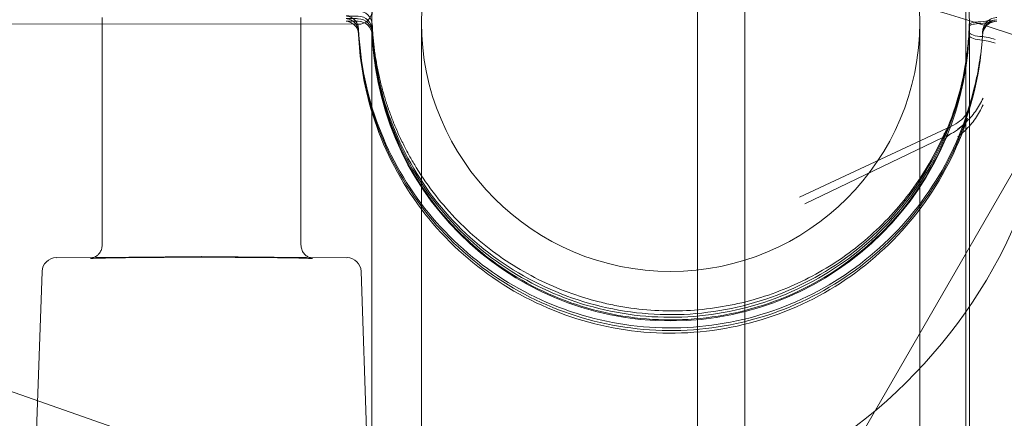
# Model space of a CAD drawing. Extents: x -1621 to 0, y 0 to 1365.
# Drawn here: x -1000 to -998, y 1083 to 1083 of the extents above; entities that cross this region are included whole.
import ezdxf

# ---------------------------------------------------------------- set-up
doc = ezdxf.new("R2010")
doc.units = 0
doc.header["$MEASUREMENT"] = 0
doc.header["$PDMODE"] = 68
doc.header["$PDSIZE"] = 5
doc.styles.get("Standard").update_dxf_attribs({"font": 'Helvetica LT 57 Condensed_0.ttf'})
doc.dimstyles.new('FEET-METERS', dxfattribs={"dimtxt": 12, "dimasz": 7, "dimexe": 3, "dimexo": 3, "dimgap": 3, "dimtad": 0, "dimdec": 1, "dimzin": 3, "dimdsep": 46, "dimlunit": 4, "dimtxsty": 'Standard', "dimcen": 0.09, "dimadec": 0, "dimazin": 0, "dimtfac": 2, "dimtdec": 1, "dimtofl": 0, "dimtmove": 0, "dimatfit": 3, "dimfxl": 1, "dimfrac": 2, "dimtolj": 1, "dimtzin": 3, "dimarcsym": 0})

# ---------------------------------------------------------------- blocks, each defined once
blk = doc.blocks.new('*D209')
at = {"color": 0, "lineweight": -2, "transparency": 16777216}
for p, q in [((-1371.269, 975.2632), (-1371.269, 1350.3665)), ((-836.3026, 1003.5571), (-836.3026, 1350.3665)), ((-1364.269, 1347.3665), (-1253.3652, 1347.3665)), ((-843.3026, 1347.3665), (-1151.1971, 1347.3665))]:
    blk.add_line(p, q, dxfattribs=at)
at = {"color": 0, "lineweight": 0, "transparency": 16777216}
for points in [[(-1364.269, 1348.5332), (-1364.269, 1346.1998), (-1371.269, 1347.3665)], [(-843.3026, 1348.5332), (-843.3026, 1346.1998), (-836.3026, 1347.3665)]]:
    blk.add_solid(points, dxfattribs=at)
at = {"layer": 'Defpoints', "color": 0, "lineweight": 0, "transparency": 16777216}
for p in [(-1371.269, 1347.3665), (-836.3026, 1000.5571), (-1371.269, 972.2632)]:
    blk.add_point(p, dxfattribs=at)
at = {"color": 0, "lineweight": 0, "transparency": 16777216, "insert": (-1202.2812, 1347.3665), "char_height": 12, "attachment_point": 5}
blk.add_mtext('\\A1;44\'-7" [13.6M]', dxfattribs=at)
blk = doc.blocks.new('new block')
at = {"color": 0, "linetype": 'Continuous', "lineweight": 0}
for p, q in [((-998.3004, 1081.9724), (-998.3004, 1114.3524)), ((-998.1964, 1114.3524), (-998.1964, 1081.9724)), ((-997.71, 1096.9443), (-997.71, 1082.2224)), ((-1001.2868, 1083.4632), (-999.0474, 1083.4604)), ((-999.6106, 1082.975), (-999.6106, 1083.4749)), ((-999.1731, 1082.975), (-999.1731, 1083.4749)), ((-999.0169, 1083.4646), (-999.0169, 1082.2851)), ((-998.9079, 1083.4646), (-998.9079, 1082.0999)), ((-997.8109, 1082.0999), (-997.8109, 1083.4646)), ((-997.7019, 1082.0999), (-997.7019, 1083.4646)), ((-999.0162, 1083.4596), (-999.0157, 1083.4412)), ((-997.7028, 1083.4374), (-997.7024, 1083.4519)), ((-997.4554, 1083.3961), (-998.0797, 1082.3148)), ((-997.7414, 1083.2357), (-998.076, 1083.0798)), ((-997.7416, 1083.2195), (-998.0643, 1083.0652)), ((-999.3921, 1082.9491), (-999.7119, 1082.9464)), ((-999.0718, 1082.9464), (-999.3916, 1082.9491)), ((-999.7429, 1082.9163), (-999.7577, 1082.4943)), ((-999.0408, 1082.9163), (-999.0236, 1082.4236)), ((-999.371, 1082.4977), (-999.8168, 1082.654))]:
    blk.add_line(p, q, dxfattribs=at)
for radius in [0.6575, 0.5485]:
    blk.add_circle((-998.3594, 1083.4646), radius, dxfattribs=at)
for centre, radius, start, end in [((-999.0474, 1083.4916), 0.0313, 269.9274, 357.3991), ((-999.0474, 1083.4582), 0.0313, 2.6009, 90.0726), ((-999.0474, 1083.4471), 0.0312, 2.6008, 89.4954), ((-999.0474, 1083.4414), 0.0312, 2.6008, 89.4954), ((-999.0474, 1083.4357), 0.0312, 2.6008, 89.5083), ((-998.6347, 1083.4749), 1.1293, 265, 358.3691), ((-997.7281, 1083.2074), 0.0313, 115.0004, 156.1306), ((-997.7281, 1083.1913), 0.0313, 115.5857, 156.4115), ((-999.7117, 1082.9152), 0.0313, 90.479, 177.9992), ((-999.072, 1082.9152), 0.0313, 2.0008, 89.521)]:
    blk.add_arc(centre, radius, start, end, dxfattribs=at)
for centre, major_axis, ratio, start_param, end_param in [((-998.156, 1080.4327), (-3.7889, 2.1875), 0.83205, -2.288581, -0.853012), ((-998.156, 1080.4327), (-3.6806, 2.125), 0.83205, -2.33285, -0.808743), ((-998.4333, 1079.9523), (-3.7889, 2.1875), 0.83205, -2.288581, -0.853012), ((-998.4333, 1079.9523), (-3.6806, 2.125), 0.83205, -2.33285, -0.808743), ((-997.7023, 1083.4532), (0.0303, -0.0075), 0.000079, -0.000128, 0.022463), ((-998.104, 1080.5227), (-1.8944, 1.0938), 0.83205, -1.570796, -0.128009)]:
    blk.add_ellipse(centre, major_axis=major_axis, ratio=ratio, start_param=start_param, end_param=end_param, dxfattribs=at)
at = {"color": 0, "linetype": 'Continuous', "lineweight": 0, "extrusion": (0, 0, -1)}
blk.add_ellipse((-999.3919, 1082.9178), major_axis=(-0.0003, 0.0312), ratio=0.00418, start_param=0, end_param=0.016721, dxfattribs=at)
at = {"color": 0, "linetype": 'Continuous', "lineweight": 0}
for points, knots in [([(-999.0462, 1083.4493), (-999.0464, 1083.4526), (-999.0471, 1083.456), (-999.0495, 1083.4623), (-999.0512, 1083.4653), (-999.0556, 1083.4705), (-999.0582, 1083.4727), (-999.0625, 1083.4754), (-999.0639, 1083.4761), (-999.0667, 1083.4773), (-999.0681, 1083.4778), (-999.0702, 1083.4783), (-999.0709, 1083.4784), (-999.0722, 1083.4787), (-999.0727, 1083.4788), (-999.0734, 1083.4788), (-999.0736, 1083.4789), (-999.0739, 1083.4789), (-999.074, 1083.4789), (-999.074, 1083.4789), (-999.074, 1083.4789), (-999.074, 1083.4789), (-999.0738, 1083.4789), (-999.0729, 1083.4788), (-999.0721, 1083.4788), (-999.0691, 1083.4787), (-999.0666, 1083.4786), (-999.06, 1083.4785), (-999.0557, 1083.4785), (-999.0496, 1083.4784), (-999.0484, 1083.4784), (-999.0471, 1083.4784)], [0, 0, 0, 0, 0.0100686, 0.0100686, 0.0202328, 0.0202328, 0.0303855, 0.0303855, 0.0353301, 0.0353301, 0.0397474, 0.0397474, 0.042336, 0.042336, 0.044965, 0.044965, 0.0470693, 0.0470693, 0.0500417, 0.0500417, 0.050089, 0.050089, 0.0550439, 0.0550439, 0.0641485, 0.0641485, 0.0788452, 0.0788452, 0.0967919, 0.0967919, 0.101234, 0.101234, 0.101234, 0.101234]), ([(-999.0462, 1083.4435), (-999.0464, 1083.4469), (-999.0471, 1083.4503), (-999.0495, 1083.4565), (-999.0512, 1083.4595), (-999.0556, 1083.4647), (-999.0582, 1083.467), (-999.0625, 1083.4696), (-999.0639, 1083.4704), (-999.0667, 1083.4716), (-999.0681, 1083.472), (-999.0702, 1083.4726), (-999.0709, 1083.4727), (-999.0722, 1083.4729), (-999.0727, 1083.473), (-999.0734, 1083.4731), (-999.0736, 1083.4731), (-999.0739, 1083.4732), (-999.074, 1083.4732), (-999.074, 1083.4732), (-999.074, 1083.4732), (-999.074, 1083.4732), (-999.0738, 1083.4732), (-999.0729, 1083.4731), (-999.0721, 1083.4731), (-999.0691, 1083.473), (-999.0666, 1083.4729), (-999.06, 1083.4728), (-999.0557, 1083.4727), (-999.0496, 1083.4727), (-999.0484, 1083.4727), (-999.0471, 1083.4726)], [0, 0, 0, 0, 0.0100686, 0.0100686, 0.0202328, 0.0202328, 0.0303855, 0.0303855, 0.0353301, 0.0353301, 0.0397474, 0.0397474, 0.042336, 0.042336, 0.044965, 0.044965, 0.0470693, 0.0470693, 0.0500417, 0.0500417, 0.050089, 0.050089, 0.0550439, 0.0550439, 0.0641485, 0.0641485, 0.0788452, 0.0788452, 0.0967919, 0.0967919, 0.101234, 0.101234, 0.101234, 0.101234]), ([(-999.0462, 1083.4378), (-999.0464, 1083.4411), (-999.0471, 1083.4445), (-999.0495, 1083.4508), (-999.0512, 1083.4538), (-999.0556, 1083.459), (-999.0582, 1083.4613), (-999.0625, 1083.4639), (-999.0639, 1083.4646), (-999.0668, 1083.4658), (-999.0682, 1083.4663), (-999.0702, 1083.4668), (-999.071, 1083.467), (-999.0722, 1083.4672), (-999.0728, 1083.4673), (-999.0734, 1083.4674), (-999.0736, 1083.4674), (-999.0739, 1083.4674), (-999.074, 1083.4674), (-999.074, 1083.4674), (-999.074, 1083.4674), (-999.074, 1083.4674), (-999.0738, 1083.4674), (-999.073, 1083.4674), (-999.0721, 1083.4673), (-999.0692, 1083.4672), (-999.0667, 1083.4672), (-999.0602, 1083.4671), (-999.0559, 1083.467), (-999.0499, 1083.4669), (-999.0485, 1083.4669), (-999.0471, 1083.4669)], [0, 0, 0, 0, 0.0100683, 0.0100683, 0.0202324, 0.0202324, 0.0303851, 0.0303851, 0.0353328, 0.0353328, 0.0397695, 0.0397695, 0.0423752, 0.0423752, 0.0449915, 0.0449915, 0.0470697, 0.0470697, 0.050006, 0.050006, 0.0500176, 0.0500176, 0.0549399, 0.0549399, 0.0638965, 0.0638965, 0.0783124, 0.0783124, 0.0958924, 0.0958924, 0.1007423, 0.1007423, 0.1007423, 0.1007423]), ([(-997.7021, 1083.4606), (-997.702, 1083.4618), (-997.7001, 1083.4628), (-997.6932, 1083.4646), (-997.6881, 1083.4652), (-997.6823, 1083.4656)], [0, 0, 0, 0, 0.0004695377, 0.0004695377, 0.0009390755, 0.0009390755, 0.0009390755, 0.0009390755]), ([(-997.6823, 1083.4617), (-997.6881, 1083.4613), (-997.6931, 1083.4606), (-997.7001, 1083.4586), (-997.702, 1083.4573), (-997.7021, 1083.4559)], [0, 0, 0, 0, 0.0004695263, 0.0004695263, 0.0009390526, 0.0009390526, 0.0009390526, 0.0009390526]), ([(-997.6823, 1083.4656), (-997.6741, 1083.4661), (-997.667, 1083.4668), (-997.6538, 1083.4684), (-997.6478, 1083.4692), (-997.6416, 1083.4699)], [0.000412677, 0.000412677, 0.000412677, 0.000412677, 0.001074941, 0.001074941, 0.001737205, 0.001737205, 0.001737205, 0.001737205]), ([(-997.6416, 1083.467), (-997.6478, 1083.4662), (-997.6538, 1083.4652), (-997.667, 1083.4633), (-997.6741, 1083.4623), (-997.6823, 1083.4617)], [-0.000005635, -0.000005635, -0.000005635, -0.000005635, 0.00066104, 0.00066104, 0.001327715, 0.001327715, 0.001327715, 0.001327715]), ([(-997.6728, 1083.4398), (-997.6727, 1083.4418), (-997.6726, 1083.4432), (-997.6726, 1083.4447), (-997.6725, 1083.4451), (-997.6725, 1083.4457), (-997.6725, 1083.4458), (-997.6724, 1083.4466), (-997.6724, 1083.4469), (-997.6723, 1083.4476), (-997.6723, 1083.4478), (-997.6722, 1083.4484), (-997.6721, 1083.4488), (-997.672, 1083.4496), (-997.6719, 1083.45), (-997.6716, 1083.4514), (-997.6713, 1083.4524), (-997.6704, 1083.4553), (-997.6696, 1083.4572), (-997.6675, 1083.4608), (-997.6663, 1083.4626), (-997.6623, 1083.4673), (-997.6588, 1083.47), (-997.6513, 1083.4737), (-997.6471, 1083.4748), (-997.6423, 1083.475), (-997.6418, 1083.475), (-997.6413, 1083.475)], [0, 0, 0, 0, 0.0485943, 0.0485943, 0.0720343, 0.0720343, 0.0836314, 0.0836314, 0.0879974, 0.0879974, 0.0895478, 0.0895478, 0.0911058, 0.0911058, 0.0926608, 0.0926608, 0.0957772, 0.0957772, 0.101993, 0.101993, 0.108193, 0.108193, 0.120781, 0.120781, 0.1333686, 0.1333686, 0.1349379, 0.1349379, 0.1349379, 0.1349379]), ([(-997.6452, 1083.4695), (-997.6485, 1083.4691), (-997.6519, 1083.4682), (-997.6579, 1083.4653), (-997.6607, 1083.4633), (-997.6656, 1083.4586), (-997.6677, 1083.4558), (-997.6704, 1083.4506), (-997.6713, 1083.4481), (-997.6719, 1083.4457)], [0, 0, 0, 0, 0.0101087, 0.0101087, 0.02013976, 0.02013976, 0.03030656, 0.03030656, 0.03797025, 0.03797025, 0.03797025, 0.03797025]), ([(-997.6461, 1083.4664), (-997.6494, 1083.4659), (-997.6527, 1083.4648), (-997.6587, 1083.4617), (-997.6615, 1083.4597), (-997.6662, 1083.4549), (-997.6682, 1083.452), (-997.6706, 1083.4469), (-997.6714, 1083.4448), (-997.6719, 1083.4427)], [0, 0, 0, 0, 0.01012989, 0.01012989, 0.0201675, 0.0201675, 0.03034683, 0.03034683, 0.03706395, 0.03706395, 0.03706395, 0.03706395]), ([(-999.0462, 1083.4493), (-999.043, 1083.376), (-999.028, 1083.3033), (-998.9759, 1083.1662), (-998.9387, 1083.1019), (-998.8461, 1082.9882), (-998.7906, 1082.9388), (-998.667, 1082.86), (-998.5988, 1082.8306), (-998.4566, 1082.7947), (-998.3826, 1082.7882), (-998.2363, 1082.7989), (-998.164, 1082.816), (-998.0285, 1082.8721), (-997.9653, 1082.9111), (-997.8543, 1083.007), (-997.8066, 1083.0639), (-997.7314, 1083.1898), (-997.704, 1083.2588), (-997.6836, 1083.351), (-997.68, 1083.3719), (-997.6773, 1083.3928)], [3.185085, 3.185085, 3.185085, 3.185085, 3.505082, 3.505082, 3.825079, 3.825079, 4.145079, 4.145079, 4.46508, 4.46508, 4.785083, 4.785083, 5.105086, 5.105086, 5.425088, 5.425088, 5.745088, 5.745088, 6.065087, 6.065087, 6.157259, 6.157259, 6.157259, 6.157259]), ([(-999.0462, 1083.4435), (-999.043, 1083.3703), (-999.028, 1083.2975), (-998.9759, 1083.1605), (-998.9387, 1083.0962), (-998.8461, 1082.9825), (-998.7906, 1082.9331), (-998.667, 1082.8543), (-998.5988, 1082.8249), (-998.4566, 1082.789), (-998.3826, 1082.7825), (-998.2363, 1082.7931), (-998.164, 1082.8103), (-998.0285, 1082.8664), (-997.9653, 1082.9054), (-997.8543, 1083.0013), (-997.8066, 1083.0581), (-997.7314, 1083.1841), (-997.704, 1083.2531), (-997.68, 1083.3615), (-997.6749, 1083.3989), (-997.6728, 1083.4366)], [3.185085, 3.185085, 3.185085, 3.185085, 3.505082, 3.505082, 3.825079, 3.825079, 4.145079, 4.145079, 4.46508, 4.46508, 4.785083, 4.785083, 5.105086, 5.105086, 5.425088, 5.425088, 5.745088, 5.745088, 6.065087, 6.065087, 6.229564, 6.229564, 6.229564, 6.229564]), ([(-997.7071, 1083.3958), (-997.7159, 1083.3262), (-997.7359, 1083.2581), (-997.7964, 1083.1316), (-997.8369, 1083.0732), (-997.9341, 1082.9721), (-997.9909, 1082.9294), (-998.115, 1082.864), (-998.1823, 1082.8414), (-998.3206, 1082.8184), (-998.3917, 1082.818), (-998.5302, 1082.8397), (-998.5978, 1082.8617), (-998.7225, 1082.9259), (-998.7797, 1082.968), (-998.8779, 1083.0681), (-998.9189, 1083.1261), (-998.9806, 1083.252), (-999.0013, 1083.32), (-999.0135, 1083.4091), (-999.0153, 1083.4288), (-999.0162, 1083.4486)], [0.125927, 0.125927, 0.125927, 0.125927, 0.44593, 0.44593, 0.765932, 0.765932, 1.085932, 1.085932, 1.40593, 1.40593, 1.725927, 1.725927, 2.045924, 2.045924, 2.365922, 2.365922, 2.685922, 2.685922, 3.005924, 3.005924, 3.096205, 3.096205, 3.096205, 3.096205]), ([(-997.7028, 1083.4374), (-997.7066, 1083.3674), (-997.7216, 1083.298), (-997.7728, 1083.1674), (-997.8089, 1083.1063), (-997.8986, 1082.9984), (-997.9522, 1082.9517), (-998.0712, 1082.8776), (-998.1367, 1082.8501), (-998.273, 1082.8171), (-998.3439, 1082.8117), (-998.4836, 1082.8233), (-998.5526, 1082.8404), (-998.6816, 1082.8953), (-998.7417, 1082.9332), (-998.8469, 1083.026), (-998.892, 1083.0809), (-998.9627, 1083.202), (-998.9882, 1083.2683), (-999.01, 1083.3718), (-999.0146, 1083.4072), (-999.0162, 1083.4428)], [0.053621, 0.053621, 0.053621, 0.053621, 0.373625, 0.373625, 0.693627, 0.693627, 1.013628, 1.013628, 1.333626, 1.333626, 1.653623, 1.653623, 1.97362, 1.97362, 2.293618, 2.293618, 2.613617, 2.613617, 2.933619, 2.933619, 3.096205, 3.096205, 3.096205, 3.096205]), ([(-997.7028, 1083.4438), (-997.7031, 1083.4368), (-997.7036, 1083.4299), (-997.7048, 1083.4164), (-997.7054, 1083.4096), (-997.7062, 1083.4027)], [0, 0, 0, 0, 0.000536496, 0.000536496, 0.001072993, 0.001072993, 0.001072993, 0.001072993]), ([(-997.6788, 1083.4335), (-997.6862, 1083.4341), (-997.6924, 1083.4357), (-997.7007, 1083.4395), (-997.7029, 1083.4417), (-997.7028, 1083.4438)], [0, 0, 0, 0, 0.000567033, 0.000567033, 0.001134066, 0.001134066, 0.001134066, 0.001134066]), ([(-997.7021, 1083.4559), (-997.7021, 1083.4538), (-997.7022, 1083.4517), (-997.7023, 1083.4495), (-997.7023, 1083.4474), (-997.7024, 1083.4453), (-997.7025, 1083.4431)], [0, 0, 0, 0, 0.0001672652, 0.0001672652, 0.0001672652, 0.0003338116, 0.0003338116, 0.0003338116, 0.0003338116]), ([(-997.706, 1083.2538), (-997.7288, 1083.1841), (-997.7628, 1083.1181), (-997.85, 1083.0002), (-997.9031, 1082.9483), (-998.0229, 1082.8637), (-998.0896, 1082.8311), (-998.23, 1082.7885), (-998.3036, 1082.7786), (-998.4502, 1082.7823), (-998.5232, 1082.796), (-998.6612, 1082.8457), (-998.7262, 1082.8817), (-998.8416, 1082.9722), (-998.8919, 1083.0268), (-998.9729, 1083.149), (-999.0036, 1083.2167), (-999.0361, 1083.3365), (-999.044, 1083.387), (-999.0462, 1083.4378)], [0.316318, 0.316318, 0.316318, 0.316318, 0.636316, 0.636316, 0.956315, 0.956315, 1.276316, 1.276316, 1.596318, 1.596318, 1.916321, 1.916321, 2.236323, 2.236323, 2.556324, 2.556324, 2.876323, 2.876323, 3.098101, 3.098101, 3.098101, 3.098101]), ([(-997.7568, 1083.2039), (-997.7849, 1083.1396), (-997.8233, 1083.0799), (-997.917, 1082.9755), (-997.9723, 1082.9309), (-998.094, 1082.8613), (-998.1605, 1082.8363), (-998.298, 1082.8086), (-998.369, 1082.8058), (-998.5083, 1082.8227), (-998.5765, 1082.8424), (-998.7034, 1082.9023), (-998.7619, 1082.9424), (-998.8635, 1083.0391), (-998.9065, 1083.0957), (-998.9725, 1083.2194), (-998.9955, 1083.2866), (-999.012, 1083.3826), (-999.0149, 1083.4098), (-999.0162, 1083.4371)], [0.411658, 0.411658, 0.411658, 0.411658, 0.73166, 0.73166, 1.051661, 1.051661, 1.371659, 1.371659, 1.691656, 1.691656, 2.011653, 2.011653, 2.331651, 2.331651, 2.651651, 2.651651, 2.971653, 2.971653, 3.096205, 3.096205, 3.096205, 3.096205]), ([(-997.7028, 1083.4372), (-997.7029, 1083.4348), (-997.7007, 1083.4324), (-997.6924, 1083.4283), (-997.6862, 1083.4266), (-997.6788, 1083.4259)], [0, 0, 0, 0, 0.000567383, 0.000567383, 0.001134767, 0.001134767, 0.001134767, 0.001134767]), ([(-997.6452, 1083.4269), (-997.6499, 1083.4285), (-997.6551, 1083.4299), (-997.6663, 1083.4322), (-997.6724, 1083.433), (-997.6788, 1083.4335)], [-0.000005643, -0.000005643, -0.000005643, -0.000005643, 0.000495115, 0.000495115, 0.000995874, 0.000995874, 0.000995874, 0.000995874]), ([(-997.6788, 1083.4259), (-997.6724, 1083.4254), (-997.6663, 1083.4245), (-997.6551, 1083.422), (-997.6499, 1083.4205), (-997.6452, 1083.4188)], [0.0003286753, 0.0003286753, 0.0003286753, 0.0003286753, 0.0008282238, 0.0008282238, 0.0013277723, 0.0013277723, 0.0013277723, 0.0013277723]), ([(-997.6773, 1083.3928), (-997.6783, 1083.3853), (-997.6795, 1083.3771), (-997.6825, 1083.3591), (-997.6844, 1083.3494), (-997.6912, 1083.318), (-997.6973, 1083.2945), (-997.7059, 1083.2686)], [0.000846375, 0.000846375, 0.000846375, 0.000846375, 0.002423329, 0.002423329, 0.004000284, 0.004000284, 0.007154193, 0.007154193, 0.007154193, 0.007154193]), ([(-997.7414, 1083.2357), (-997.7347, 1083.2388), (-997.7287, 1083.2427), (-997.7178, 1083.2513), (-997.7131, 1083.2563), (-997.7079, 1083.2639), (-997.7065, 1083.2667), (-997.7058, 1083.2687)], [0, 0, 0, 0, 0.02524976, 0.02524976, 0.05450554, 0.05450554, 0.07414983, 0.07414983, 0.07414983, 0.07414983]), ([(-997.7272, 1083.2293), (-997.7167, 1083.2373), (-997.7074, 1083.2459), (-997.6914, 1083.2637), (-997.6847, 1083.2731), (-997.6795, 1083.2828)], [-0.000008961, -0.000008961, -0.000008961, -0.000008961, 0.001156935, 0.001156935, 0.002322831, 0.002322831, 0.002322831, 0.002322831]), ([(-997.7272, 1083.2293), (-997.7167, 1083.2373), (-997.7074, 1083.2459), (-997.6914, 1083.2637), (-997.6847, 1083.2731), (-997.6795, 1083.2828)], [-0.000008961, -0.000008961, -0.000008961, -0.000008961, 0.001156935, 0.001156935, 0.002322831, 0.002322831, 0.002322831, 0.002322831]), ([(-997.6795, 1083.2677), (-997.6847, 1083.2577), (-997.6914, 1083.248), (-997.7034, 1083.2342), (-997.7077, 1083.2297), (-997.717, 1083.221), (-997.722, 1083.2167), (-997.7272, 1083.2126)], [0, 0, 0, 0, 0.001157064, 0.001157064, 0.001735596, 0.001735596, 0.002314127, 0.002314127, 0.002314127, 0.002314127]), ([(-997.6795, 1083.2677), (-997.6847, 1083.2577), (-997.6914, 1083.248), (-997.7034, 1083.2342), (-997.7077, 1083.2297), (-997.717, 1083.221), (-997.722, 1083.2167), (-997.7272, 1083.2126)], [0, 0, 0, 0, 0.001157064, 0.001157064, 0.001735596, 0.001735596, 0.002314127, 0.002314127, 0.002314127, 0.002314127]), ([(-997.7416, 1083.2195), (-997.735, 1083.2227), (-997.7291, 1083.2266), (-997.7183, 1083.2354), (-997.7135, 1083.2407), (-997.7082, 1083.2486), (-997.7067, 1083.2515), (-997.706, 1083.2538)], [0, 0, 0, 0, 0.02485007, 0.02485007, 0.05400852, 0.05400852, 0.07342356, 0.07342356, 0.07342356, 0.07342356]), ([(-997.7573, 1083.2187), (-997.777, 1083.174), (-997.8011, 1083.1327), (-997.8435, 1083.0753), (-997.8586, 1083.0569), (-997.891, 1083.0219), (-997.908, 1083.0054), (-997.9609, 1082.9593), (-997.9991, 1082.9326), (-998.0607, 1082.8988), (-998.082, 1082.8886), (-998.125, 1082.8707), (-998.1468, 1082.8629), (-998.1913, 1082.8497), (-998.2139, 1082.8443), (-998.2598, 1082.8359), (-998.2833, 1082.8328), (-998.3536, 1082.8275), (-998.4003, 1082.829), (-998.4587, 1082.8372), (-998.4704, 1082.8391), (-998.4937, 1082.8437), (-998.5054, 1082.8463), (-998.5402, 1082.855), (-998.5629, 1082.8621), (-998.6297, 1082.8868), (-998.6726, 1082.9081), (-998.7136, 1082.9345)], [0.00115705, 0.00115705, 0.00115705, 0.00115705, 0.00499533, 0.00499533, 0.00691448, 0.00691448, 0.00883362, 0.00883362, 0.01267191, 0.01267191, 0.01459106, 0.01459106, 0.0165102, 0.0165102, 0.01842934, 0.01842934, 0.02034849, 0.02034849, 0.02418678, 0.02418678, 0.02514635, 0.02514635, 0.02610592, 0.02610592, 0.02802507, 0.02802507, 0.03186335, 0.03186335, 0.03186335, 0.03186335]), ([(-998.7136, 1082.9345), (-998.7557, 1082.9616), (-998.7936, 1082.9927), (-998.8451, 1083.0453), (-998.8613, 1083.0638), (-998.8919, 1083.103), (-998.9061, 1083.1235), (-998.9192, 1083.1448)], [0, 0, 0, 0, 0.003882936, 0.003882936, 0.005824403, 0.005824403, 0.007765871, 0.007765871, 0.007765871, 0.007765871]), ([(-999.1731, 1082.975), (-999.1731, 1082.9716), (-999.1725, 1082.9681), (-999.1704, 1082.9618), (-999.1688, 1082.9588), (-999.1648, 1082.9535), (-999.1624, 1082.9512), (-999.1587, 1082.9486), (-999.1575, 1082.9479), (-999.1555, 1082.9469), (-999.1546, 1082.9465), (-999.1525, 1082.9456), (-999.1514, 1082.9453), (-999.1498, 1082.9449), (-999.1493, 1082.9447), (-999.1483, 1082.9445), (-999.1479, 1082.9445), (-999.1475, 1082.9444), (-999.1474, 1082.9444), (-999.1474, 1082.9444), (-999.1474, 1082.9444), (-999.1479, 1082.9444), (-999.149, 1082.9445), (-999.1538, 1082.9448), (-999.159, 1082.945), (-999.1754, 1082.9456), (-999.1885, 1082.9459), (-999.221, 1082.9464), (-999.2414, 1082.9466), (-999.2862, 1082.947), (-999.3113, 1082.9472), (-999.3628, 1082.9473), (-999.3898, 1082.9474), (-999.4425, 1082.9473), (-999.4687, 1082.9472), (-999.5171, 1082.9469), (-999.5398, 1082.9467), (-999.5789, 1082.9462), (-999.5957, 1082.9459), (-999.6213, 1082.9452), (-999.6307, 1082.9448), (-999.6357, 1082.9445), (-999.6363, 1082.9444), (-999.6363, 1082.9444), (-999.6363, 1082.9444), (-999.6361, 1082.9444), (-999.6358, 1082.9445), (-999.6345, 1082.9447), (-999.6336, 1082.9449), (-999.6318, 1082.9455), (-999.6312, 1082.9457), (-999.6295, 1082.9463), (-999.6283, 1082.9469), (-999.6257, 1082.9482), (-999.6244, 1082.9491), (-999.6212, 1082.9514), (-999.6195, 1082.953), (-999.6161, 1082.9571), (-999.6144, 1082.9597), (-999.6119, 1082.9655), (-999.6111, 1082.9688), (-999.6107, 1082.973), (-999.6106, 1082.974), (-999.6106, 1082.975)], [0, 0, 0, 0, 0.010255, 0.010255, 0.0203089, 0.0203089, 0.0302939, 0.0302939, 0.0347358, 0.0347358, 0.038159, 0.038159, 0.0434517, 0.0434517, 0.0480915, 0.0480915, 0.0544204, 0.0544204, 0.0611843, 0.0611843, 0.0656185, 0.0656185, 0.0891414, 0.0891414, 0.1378315, 0.1378315, 0.2091266, 0.2091266, 0.2869851, 0.2869851, 0.3660077, 0.3660077, 0.4453065, 0.4453065, 0.5246748, 0.5246748, 0.6040129, 0.6040129, 0.6831756, 0.6831756, 0.7616516, 0.7616516, 0.7806993, 0.7806993, 0.7840673, 0.7840673, 0.7930954, 0.7930954, 0.7998912, 0.7998912, 0.8029164, 0.8029164, 0.8075512, 0.8075512, 0.8126889, 0.8126889, 0.8198404, 0.8198404, 0.8289952, 0.8289952, 0.8389388, 0.8389388, 0.84191, 0.84191, 0.84191, 0.84191])]:
    blk.add_open_spline(points, degree=3, knots=knots, dxfattribs=at)
for points in [[(-997.7028, 1083.4438), (-997.7024, 1083.4504), (-997.7022, 1083.456), (-997.7021, 1083.4606)], [(-997.7021, 1083.4559), (-997.7022, 1083.4507), (-997.7024, 1083.4444), (-997.7028, 1083.4372)], [(-997.7025, 1083.4431), (-997.7026, 1083.4412), (-997.7027, 1083.4393), (-997.7028, 1083.4374)], [(-997.672, 1083.4457), (-997.6724, 1083.4437), (-997.6727, 1083.4418), (-997.6728, 1083.4398)], [(-997.6719, 1083.4427), (-997.6724, 1083.4407), (-997.6727, 1083.4386), (-997.6728, 1083.4366)], [(-997.7062, 1083.4027), (-997.7065, 1083.4004), (-997.7068, 1083.3981), (-997.7071, 1083.3958)], [(-997.6795, 1083.2828), (-997.6767, 1083.2878), (-997.6741, 1083.2928), (-997.6715, 1083.2977)], [(-997.6795, 1083.2828), (-997.6767, 1083.2878), (-997.6741, 1083.2928), (-997.6715, 1083.2977)], [(-997.7058, 1083.2687), (-997.7059, 1083.2687), (-997.7059, 1083.2686), (-997.7059, 1083.2686)], [(-997.6715, 1083.2831), (-997.6741, 1083.278), (-997.6767, 1083.2729), (-997.6795, 1083.2677)], [(-997.7568, 1083.2199), (-997.757, 1083.2195), (-997.7571, 1083.2191), (-997.7573, 1083.2187)]]:
    blk.add_open_spline(points, degree=3, dxfattribs=at)
blk.add_rational_spline([(-998.9192, 1083.1448), (-998.9781, 1083.2403), (-999.0111, 1083.3475), (-999.0162, 1083.4596)], [1, 0.978721107259, 0.978721107259, 1], degree=3, dxfattribs=at)
blk = doc.blocks.new('b312444')
at = {"lineweight": 0}
blk.add_blockref('new block', (439.7194, 361.1972), dxfattribs=at)

msp = doc.modelspace()

# ---------------------------------------------------------------- block references
at = {"lineweight": 0}
msp.add_blockref('b312444', (-439.7194, -361.1972), dxfattribs=at)

# ---------------------------------------------------------------- dimensions: what is measured, and where the dimension line sits
dim = msp.add_linear_dim(base=(-1371.269, 1347.3665), p1=(-836.3026, 1000.5571), p2=(-1371.269, 972.2632), dimstyle='FEET-METERS', dxfattribs=at)
dim.commit()
dim.dimension.update_dxf_attribs({"geometry": '*D209', "text_midpoint": (-1202.2812, 1347.3665), "dimtype": 160})

doc.saveas('drawing.dxf')
